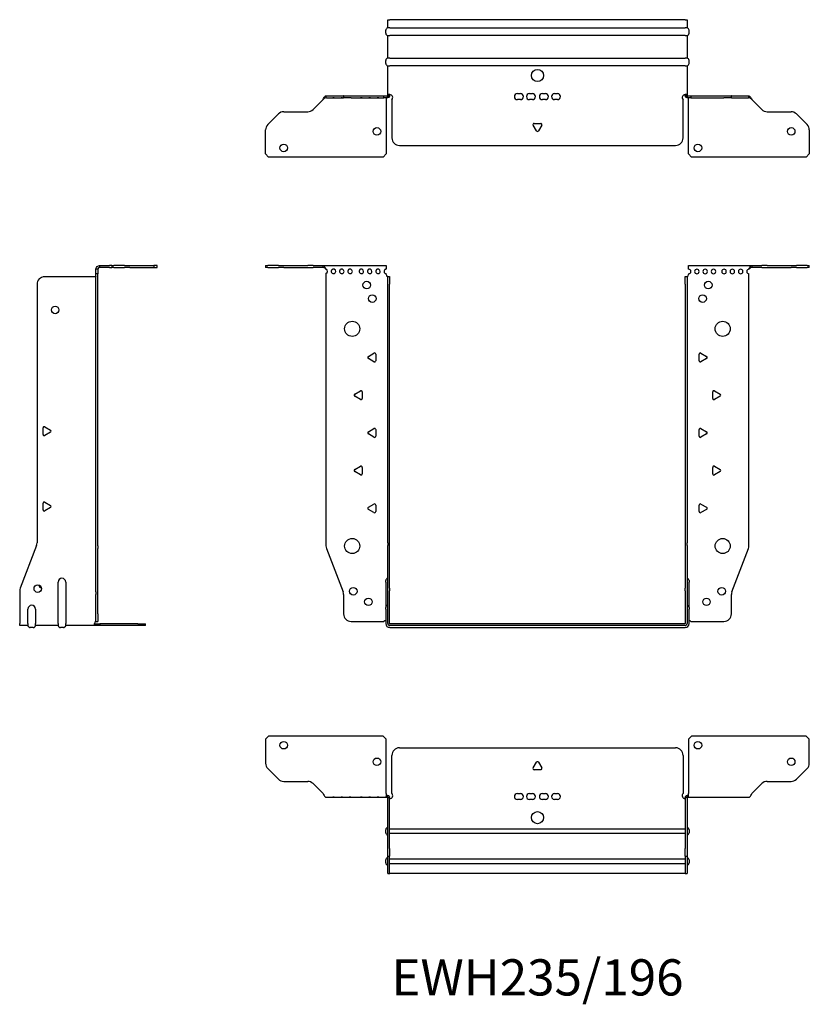
# Model space of a CAD drawing. Units: millimetres. Extents: x -343 to 520, y -656 to 164.
# Drawn here: x -343 to 180, y -488 to 164 of the extents above; entities that cross this region are included whole.
import ezdxf

# ---------------------------------------------------------------- set-up
doc = ezdxf.new("R2010")
doc.units = ezdxf.units.MM
doc.styles.get("Standard").update_dxf_attribs({"font": 'arial.ttf'})

# ---------------------------------------------------------------- blocks, each defined once
blk = doc.blocks.new('EWH235_196-bent-Front')
at = {"layer": ''}
for p, q in [((-180.2, 1.2), (-178.74, 1.2)), ((-180.2, 1.2), (-180.2, 0)), ((-178.74, 0), (-180.2, 0)), ((-171.66, 1.2), (-178.74, 1.2)), ((-178.74, 0), (-171.66, 0)), ((-171.66, 1.2), (-168.13, 1.2)), ((-168.13, 0), (-171.66, 0)), ((-168.13, 1.2), (-152.27, 1.2)), ((-168.13, 0), (-152.27, 0)), ((-148.74, 1.2), (-152.27, 1.2)), ((-152.27, 0), (-148.74, 0)), ((-148.74, 1.2), (-142.08, 1.2)), ((-142.08, 0), (-148.74, 0)), ((-142.08, 1.2), (-100.2, 1.2)), ((-142.08, 0), (-142.08, 1.2)), ((-100.2, 1.2), (-100.2, -1.03)), ((100.2, 1.2), (142.08, 1.2)), ((100.2, -1.2), (100.2, 1.2)), ((142.08, 1.2), (142.08, 0)), ((142.08, 1.2), (148.74, 1.2)), ((148.74, 0), (142.08, 0)), ((152.27, 1.2), (148.74, 1.2)), ((148.74, 0), (152.27, 0)), ((152.27, 1.2), (168.13, 1.2)), ((152.27, 0), (168.13, 0)), ((168.13, 1.2), (171.66, 1.2)), ((171.66, 0), (168.13, 0)), ((178.74, 1.2), (171.66, 1.2)), ((171.66, 0), (178.74, 0)), ((178.74, 1.2), (180.2, 1.2)), ((180.2, 0), (178.74, 0)), ((180.2, 0), (180.2, 1.2)), ((-140.2, -4.03), (-140.2, -184.63)), ((-100.2, -1.03), (-100.2, -1.11)), ((-100.2, -4.7), (-100.2, -4.11)), ((-99.2, -6.15), (-99.2, -6.2)), ((-99.17, -6.15), (-99.2, -6.15)), ((-99.2, -11.2), (-99.2, -6.2)), ((-98, -6.2), (-99.2, -6.2)), ((-98, -6.15), (-99.17, -6.15)), ((-98, -6.2), (-98, -6.15)), ((-98, -6.2), (-98, -11.2)), ((98, -6.15), (98, -6.2)), ((99.17, -6.15), (98, -6.15)), ((98, -11.2), (98, -6.2)), ((99.2, -6.2), (98, -6.2)), ((99.2, -6.15), (99.17, -6.15)), ((99.2, -6.2), (99.2, -6.15)), ((99.2, -6.2), (99.2, -11.2)), ((100.2, -4.2), (100.2, -4.7)), ((140.2, -184.63), (140.2, -4.2)), ((-99.2, -182.65), (-99.2, -11.2)), ((-98, -182.65), (-98, -11.2)), ((98, -11.2), (98, -182.65)), ((99.2, -11.2), (99.2, -182.65)), ((-112.1, -59.01), (-108.35, -56.84)), ((-107.15, -57.54), (-107.15, -61.86)), ((107.15, -61.86), (107.15, -57.54)), ((108.35, -56.84), (112.1, -59.01)), ((-108.35, -62.56), (-112.1, -60.39)), ((112.1, -60.39), (108.35, -62.56)), ((-121.1, -84.01), (-117.35, -81.84)), ((-116.15, -82.54), (-116.15, -86.86)), ((116.15, -86.86), (116.15, -82.54)), ((117.35, -81.84), (121.1, -84.01)), ((-117.35, -87.56), (-121.1, -85.39)), ((121.1, -85.39), (117.35, -87.56)), ((-112.1, -109.01), (-108.35, -106.84)), ((-108.35, -112.56), (-112.1, -110.39)), ((-107.15, -107.54), (-107.15, -111.86)), ((107.15, -111.86), (107.15, -107.54)), ((108.35, -106.84), (112.1, -109.01)), ((112.1, -110.39), (108.35, -112.56)), ((-121.1, -134.01), (-117.35, -131.84)), ((-117.35, -137.56), (-121.1, -135.39)), ((-116.15, -132.54), (-116.15, -136.86)), ((116.15, -136.86), (116.15, -132.54)), ((117.35, -131.84), (121.1, -134.01)), ((121.1, -135.39), (117.35, -137.56)), ((-112.1, -159.01), (-108.35, -156.84)), ((-108.35, -162.56), (-112.1, -160.39)), ((-107.15, -157.54), (-107.15, -161.86)), ((107.15, -161.86), (107.15, -157.54)), ((108.35, -156.84), (112.1, -159.01)), ((112.1, -160.39), (108.35, -162.56)), ((-99.2, -182.65), (-99.2, -184.45)), ((-98, -184.45), (-98, -182.65)), ((98, -182.65), (98, -184.45)), ((99.2, -184.45), (99.2, -182.65)), ((-139.87, -186.42), (-128.89, -215.03)), ((-99.2, -212.67), (-99.2, -184.45)), ((-98, -212.67), (-98, -184.45)), ((98, -184.45), (98, -212.67)), ((99.2, -184.45), (99.2, -212.67)), ((128.89, -215.03), (139.87, -186.42)), ((-100.55, -208.6), (-100.55, -207.59)), ((-100.55, -208.6), (-100.55, -225.49)), ((100.55, -207.59), (100.55, -208.6)), ((100.55, -225.49), (100.55, -208.6)), ((-99.2, -214.47), (-99.2, -212.67)), ((-99.2, -236.1), (-99.2, -214.47)), ((-98, -212.67), (-98, -214.47)), ((-98, -236.1), (-98, -214.47)), ((98, -214.47), (98, -212.67)), ((98, -214.47), (98, -236.1)), ((99.2, -212.67), (99.2, -214.47)), ((99.2, -214.47), (99.2, -236.1)), ((-128.55, -216.83), (-128.55, -229.7)), ((128.55, -229.7), (128.55, -216.83)), ((-100.55, -226.5), (-100.55, -225.49)), ((-100.55, -226.5), (-100.55, -236.1)), ((100.55, -225.49), (100.55, -226.5)), ((100.55, -236.1), (100.55, -226.5)), ((-123.55, -234.7), (-101.75, -234.7)), ((101.75, -234.7), (123.55, -234.7)), ((97.9, -236.2), (-97.9, -236.2)), ((97.9, -237.4), (-97.9, -237.4)), ((-97.9, -238.75), (97.9, -238.75))]:
    blk.add_line(p, q, dxfattribs=at)
for centre, radius in [((-113.2, -11.7), 2.5), ((113.2, -11.7), 2.5), ((-109.5, -20.7), 2.5), ((109.5, -20.7), 2.5), ((-122.8, -40.7), 5), ((122.8, -40.7), 5), ((-122.8, -184.7), 5), ((122.8, -184.7), 5), ((-122.05, -214.7), 2.5), ((122.15, -214.7), 2.5), ((-112.05, -221.7), 2.5), ((112.05, -221.7), 2.5)]:
    blk.add_circle(centre, radius, dxfattribs=at)
for centre, radius, start, end in [((-140.7, -2.61), 1.5, 289.47122, 70.52878), ((-135.2, -2.61), 1.5, 109.47121, 0), ((-135.2, -2.61), 1.5, 0, 70.52879), ((-129.7, -2.61), 1.5, 109.47121, 0), ((-129.7, -2.61), 1.5, 0, 70.52879), ((-124.2, -2.61), 1.5, 109.47121, 0), ((-124.2, -2.61), 1.5, 0, 70.52879), ((-116.7, -2.61), 1.5, 109.47121, 0), ((-116.7, -2.61), 1.5, 0, 70.52879), ((-111.2, -2.61), 1.5, 109.47121, 0), ((-111.2, -2.61), 1.5, 0, 70.52879), ((-105.7, -2.61), 1.5, 109.47121, 0), ((-105.7, -2.61), 1.5, 0, 70.52879), ((-100.2, -2.61), 1.5, 109.47121, 270), ((-98.7, -4.7), 1.5, 180, 246.42183), ((98.7, -4.7), 1.5, 293.57817, 0), ((100.2, -2.7), 1.5, 270, 90), ((105.7, -2.7), 1.5, 90, 0), ((105.7, -2.7), 1.5, 0, 90), ((111.2, -2.7), 1.5, 90, 0), ((111.2, -2.7), 1.5, 0, 90), ((116.7, -2.7), 1.5, 90, 0), ((116.7, -2.7), 1.5, 0, 90), ((123.7, -2.7), 1.5, 90, 0), ((123.7, -2.7), 1.5, 0, 90), ((129.2, -2.7), 1.5, 90, 0), ((129.2, -2.7), 1.5, 0, 90), ((134.7, -2.7), 1.5, 90, 0), ((134.7, -2.7), 1.5, 0, 90), ((140.2, -2.7), 1.5, 90, 270), ((-107.95, -57.54), 0.8, 0, 120), ((107.95, -57.54), 0.8, 60, 180), ((-111.7, -59.7), 0.8, 120, 240), ((-107.95, -61.86), 0.8, 240, 0), ((107.95, -61.86), 0.8, 180, 300), ((111.7, -59.7), 0.8, 300, 60), ((-120.7, -84.7), 0.8, 120, 240), ((-116.95, -82.54), 0.8, 0, 120), ((116.95, -82.54), 0.8, 60, 180), ((120.7, -84.7), 0.8, 300, 60), ((-116.95, -86.86), 0.8, 240, 0), ((116.95, -86.86), 0.8, 180, 300), ((-111.7, -109.7), 0.8, 120, 240), ((-107.95, -107.54), 0.8, 0, 120), ((107.95, -107.54), 0.8, 60, 180), ((111.7, -109.7), 0.8, 300, 60), ((-107.95, -111.86), 0.8, 240, 0), ((107.95, -111.86), 0.8, 180, 300), ((-120.7, -134.7), 0.8, 120, 240), ((-116.95, -132.54), 0.8, 0, 120), ((-116.95, -136.86), 0.8, 240, 0), ((116.95, -132.54), 0.8, 60, 180), ((116.95, -136.86), 0.8, 180, 300), ((120.7, -134.7), 0.8, 300, 60), ((-111.7, -159.7), 0.8, 120, 240), ((-107.95, -157.54), 0.8, 0, 120), ((-107.95, -161.86), 0.8, 240, 0), ((107.95, -157.54), 0.8, 60, 180), ((107.95, -161.86), 0.8, 180, 300), ((111.7, -159.7), 0.8, 300, 60), ((-135.2, -184.63), 5, 180, 201), ((135.2, -184.63), 5, 339, 0), ((-99.05, -207.59), 1.5, 95.73917, 180), ((99.05, -207.59), 1.5, 0, 84.26083), ((-133.55, -216.83), 5, 0, 21), ((133.55, -216.83), 5, 159, 180), ((-99.05, -225.49), 1.5, 95.73917, 180), ((99.05, -225.49), 1.5, 0, 84.26083), ((-123.55, -229.7), 5, 180, 270), ((-100.35, -236.2), 2.05, 95.51332, 132.97028), ((100.35, -236.2), 2.05, 47.02972, 84.48668), ((123.55, -229.7), 5, 270, 0), ((-97.9, -236.1), 2.65, 180, 270), ((-97.9, -236.1), 1.3, 180, 270), ((-97.9, -236.1), 0.1, 180, 270), ((97.9, -236.1), 0.1, 270, 0), ((97.9, -236.1), 1.3, 270, 0), ((97.9, -236.1), 2.65, 270, 0)]:
    blk.add_arc(centre, radius, start, end, dxfattribs=at)
for points, knots in [([(-142.08, 1.2), (-141.65, 1.2), (-141.22, 0.69), (-140.78, -0.08), (-140.59, -0.42), (-140.39, -0.81), (-140.2, -1.2)], [0, 0, 0, 0, 1.085203, 1.085203, 1.085203, 1.570796, 1.570796, 1.570796, 1.570796]), ([(-140.2, -1.2), (-140.72, -0.68), (-141.23, -0.19), (-141.75, -0.05), (-141.86, -0.02), (-141.97, 0), (-142.08, 0)], [0, 0, 0, 0, 1.290531, 1.290531, 1.290531, 1.570796, 1.570796, 1.570796, 1.570796]), ([(140.2, -1.2), (140.63, -0.33), (141.07, 0.52), (141.5, 0.92), (141.7, 1.1), (141.89, 1.2), (142.08, 1.2)], [0, 0, 0, 0, 1.085203, 1.085203, 1.085203, 1.570796, 1.570796, 1.570796, 1.570796]), ([(-99.2, -6.15), (-99.2, -6.14), (-99.2, -6.14), (-99.21, -6.12), (-99.22, -6.12), (-99.24, -6.11), (-99.25, -6.1), (-99.28, -6.09), (-99.29, -6.08), (-99.3, -6.07)], [0, 0, 0, 0, 0.00439985, 0.00439985, 0.00895149, 0.00895149, 0.01308495, 0.01308495, 0.01729651, 0.01729651, 0.01729651, 0.01729651]), ([(-99.3, -6.07), (-99.13, -6.08), (-98.96, -6.09), (-98.65, -6.1), (-98.51, -6.11), (-98.27, -6.12), (-98.17, -6.13), (-98.07, -6.13), (-98.04, -6.14), (-98.01, -6.14), (-98, -6.14), (-98, -6.15)], [0, 0, 0, 0, 0.0508941, 0.0508941, 0.1017621, 0.1017621, 0.152615, 0.152615, 0.1787343, 0.1787343, 0.2048576, 0.2048576, 0.2048576, 0.2048576]), ([(98, -6.15), (98, -6.14), (98.03, -6.14), (98.16, -6.13), (98.26, -6.12), (98.49, -6.11), (98.64, -6.1), (98.87, -6.09), (98.95, -6.09), (99.13, -6.08), (99.21, -6.08), (99.3, -6.07)], [0, 0, 0, 0, 0.0508174, 0.0508174, 0.1016387, 0.1016387, 0.1524713, 0.1524713, 0.178664, 0.178664, 0.2048512, 0.2048512, 0.2048512, 0.2048512]), ([(99.3, -6.07), (99.29, -6.08), (99.27, -6.09), (99.24, -6.11), (99.23, -6.11), (99.22, -6.12), (99.21, -6.13), (99.2, -6.14), (99.2, -6.14), (99.2, -6.15)], [0, 0, 0, 0, 0.0050448, 0.0050448, 0.00984068, 0.00984068, 0.0136297, 0.0136297, 0.01736561, 0.01736561, 0.01736561, 0.01736561]), ([(142.08, 0), (141.57, 0), (141.05, -0.37), (140.54, -0.87), (140.42, -0.98), (140.31, -1.09), (140.2, -1.2)], [0, 0, 0, 0, 1.290531, 1.290531, 1.290531, 1.570796, 1.570796, 1.570796, 1.570796])]:
    blk.add_open_spline(points, degree=3, knots=knots, dxfattribs=at)
for points in [[(-135.7, -1.2), (-135.38, -0.97), (-135.02, -0.97), (-134.7, -1.2)], [(-134.7, -1.2), (-135.02, -1.09), (-135.38, -1.09), (-135.7, -1.2)], [(-130.2, -1.2), (-129.88, -0.97), (-129.52, -0.97), (-129.2, -1.2)], [(-129.2, -1.2), (-129.52, -1.09), (-129.88, -1.09), (-130.2, -1.2)], [(-124.7, -1.2), (-124.38, -0.97), (-124.02, -0.97), (-123.7, -1.2)], [(-123.7, -1.2), (-124.02, -1.09), (-124.38, -1.09), (-124.7, -1.2)], [(-117.2, -1.2), (-116.88, -0.97), (-116.52, -0.97), (-116.2, -1.2)], [(-116.2, -1.2), (-116.52, -1.09), (-116.88, -1.09), (-117.2, -1.2)], [(-111.7, -1.2), (-111.38, -0.97), (-111.02, -0.97), (-110.7, -1.2)], [(-110.7, -1.2), (-111.02, -1.09), (-111.38, -1.09), (-111.7, -1.2)], [(-106.2, -1.2), (-105.88, -0.97), (-105.52, -0.97), (-105.2, -1.2)], [(-105.2, -1.2), (-105.52, -1.09), (-105.88, -1.09), (-106.2, -1.2)], [(-100.7, -1.2), (-100.54, -1.09), (-100.37, -1.03), (-100.2, -1.03)], [(-100.2, -1.11), (-100.37, -1.11), (-100.54, -1.14), (-100.7, -1.2)]]:
    blk.add_open_spline(points, degree=3, dxfattribs=at)
blk = doc.blocks.new('EWH235_196-bent-Right')
at = {"layer": ''}
for p, q in [((1.2, 1.2), (1.2, 0)), ((1.2, 1.2), (7.85, 1.2)), ((7.85, 0), (1.2, 0)), ((9.32, 1.2), (7.85, 1.2)), ((7.85, 0), (9.32, 0)), ((9.32, 1.2), (10.78, 1.2)), ((9.32, 1.2), (9.32, 0)), ((10.78, 0), (9.32, 0)), ((17.85, 1.2), (10.78, 1.2)), ((10.78, 0), (17.85, 0)), ((17.85, 1.2), (21.39, 1.2)), ((21.39, 0), (17.85, 0)), ((21.39, 1.2), (37.32, 1.2)), ((21.39, 0), (37.32, 0)), ((39.32, 1.2), (37.32, 1.2)), ((37.32, 1.2), (37.32, 0)), ((37.32, 0), (39.32, 0)), ((39.32, 0), (39.32, 1.2)), ((-1.7, -6.2), (-35.2, -6.2)), ((0, -1.2), (-1.2, -1.2)), ((-1.2, -4.2), (-1.2, -1.2)), ((-1.2, -184.63), (-1.2, -4.2)), ((0, -4.2), (-1.2, -4.2)), ((0, -1.2), (0, -4.2)), ((0, -184.63), (0, -4.2)), ((-40.2, -11.2), (-40.2, -182.65)), ((-36.25, -110.72), (-36.25, -106.39)), ((-35.05, -105.7), (-31.3, -107.86)), ((-31.3, -109.25), (-35.05, -111.41)), ((-36.25, -160.72), (-36.25, -156.39)), ((-35.05, -155.7), (-31.3, -157.86)), ((-31.3, -159.25), (-35.05, -161.41)), ((-40.53, -184.45), (-51.37, -212.67)), ((-1.2, -186.42), (-1.2, -184.63)), ((-1.2, -215.03), (-1.2, -186.42)), ((0, -184.63), (0, -186.42)), ((0, -215.03), (0, -186.42)), ((-26.2, -236.1), (-26.2, -208.6)), ((-21.2, -208.6), (-21.2, -236.1)), ((-51.7, -214.47), (-51.7, -236.1)), ((-1.2, -215.03), (-1.2, -216.83)), ((0, -216.83), (0, -215.03)), ((-1.2, -229.7), (-1.2, -216.83)), ((0, -229.7), (0, -216.83)), ((-46.2, -236.1), (-46.2, -226.5)), ((-41.2, -226.5), (-41.2, -236.1)), ((-1.2, -234.7), (-1.2, -229.7)), ((-1.2, -234.7), (0, -234.7)), ((0, -229.7), (0, -234.7)), ((-51.7, -237.4), (-51.7, -236.1)), ((-46.2, -237.4), (-51.7, -237.4)), ((-46.2, -236.1), (-46.2, -237.4)), ((-42.69, -238.75), (-44.71, -238.75)), ((-41.2, -237.4), (-41.2, -236.1)), ((-26.2, -237.4), (-41.2, -237.4)), ((-26.2, -236.1), (-26.2, -237.4)), ((-22.69, -238.75), (-24.71, -238.75)), ((-21.2, -237.4), (-21.2, -236.1)), ((-2.09, -237.4), (-21.2, -237.4)), ((-2.09, -236.2), (1.35, -236.2)), ((-2.09, -236.2), (-2.09, -237.4)), ((1.35, -237.4), (-2.09, -237.4)), ((26.6, -236.2), (1.35, -236.2)), ((1.35, -236.2), (1.35, -237.4)), ((26.6, -237.4), (1.35, -237.4)), ((26.6, -236.2), (31.6, -236.2)), ((31.6, -237.4), (26.6, -237.4)), ((31.6, -237.4), (31.6, -236.2))]:
    blk.add_line(p, q, dxfattribs=at)
for centre in [(-28.2, -28.2), (-39.7, -212.9)]:
    blk.add_circle(centre, 2.5, dxfattribs=at)
for centre, radius, start, end in [((-35.2, -11.2), 5, 90, 180), ((-1.7, -4.7), 1.5, 270, 285.46601), ((-35.45, -106.39), 0.8, 60, 180), ((-35.45, -110.72), 0.8, 180, 300), ((-31.7, -108.55), 0.8, 300, 60), ((-35.45, -156.39), 0.8, 60, 180), ((-35.45, -160.72), 0.8, 180, 300), ((-31.7, -158.55), 0.8, 300, 60), ((-45.2, -182.65), 5, 339, 0), ((-23.7, -208.6), 2.5, 0, 180), ((-46.7, -214.47), 5, 159, 180), ((-36.7, -209.9), 2.5, 193.05194, 256.94806), ((-43.7, -226.5), 2.5, 0, 180), ((-0.05, -236.2), 2.05, 127.6792, 177.20397), ((-44.71, -237.25), 1.5, 185.73917, 270), ((-42.69, -237.25), 1.5, 270, 354.26083), ((-24.71, -237.25), 1.5, 185.73917, 270), ((-22.69, -237.25), 1.5, 270, 354.26083)]:
    blk.add_arc(centre, radius, start, end, dxfattribs=at)
for points, knots in [([(-1.2, -1.2), (-1.2, -0.33), (-0.69, 0.52), (0.08, 0.92), (0.42, 1.1), (0.81, 1.2), (1.2, 1.2)], [0, 0, 0, 0, 1.085203, 1.085203, 1.085203, 1.570796, 1.570796, 1.570796, 1.570796]), ([(-1.2, -6.07), (-1.2, -6.08), (-1.2, -6.09), (-1.22, -6.11), (-1.22, -6.11), (-1.24, -6.12), (-1.25, -6.13), (-1.28, -6.14), (-1.29, -6.14), (-1.3, -6.15)], [0, 0, 0, 0, 0.0050448, 0.0050448, 0.00984068, 0.00984068, 0.0136297, 0.0136297, 0.01736561, 0.01736561, 0.01736561, 0.01736561]), ([(1.2, 0), (0.68, 0), (0.19, -0.37), (0.05, -0.87), (0.02, -0.98), (0, -1.09), (0, -1.2)], [0, 0, 0, 0, 1.290531, 1.290531, 1.290531, 1.570796, 1.570796, 1.570796, 1.570796]), ([(-1.3, -234.58), (-1.28, -234.56), (-1.26, -234.54), (-1.23, -234.51), (-1.22, -234.5), (-1.2, -234.47), (-1.2, -234.45), (-1.2, -234.44)], [0, 0, 0, 0, 0.00756146, 0.00756146, 0.01453006, 0.01453006, 0.02105505, 0.02105505, 0.02105505, 0.02105505]), ([(-2.09, -237.4), (-2.1, -237.4), (-2.1, -237.37), (-2.1, -237.24), (-2.1, -237.14), (-2.1, -236.91), (-2.1, -236.76), (-2.1, -236.53), (-2.1, -236.45), (-2.1, -236.27), (-2.09, -236.19), (-2.09, -236.1)], [0, 0, 0, 0, 0.0507913, 0.0507913, 0.1015748, 0.1015748, 0.1523576, 0.1523576, 0.1785424, 0.1785424, 0.2047268, 0.2047268, 0.2047268, 0.2047268])]:
    blk.add_open_spline(points, degree=3, knots=knots, dxfattribs=at)
for points in [[(-1.2, -234.57), (-1.23, -234.57), (-1.27, -234.58), (-1.3, -234.58)], [(-2.09, -236.2), (-2.09, -236.2), (-2.09, -236.2), (-2.09, -236.2)]]:
    blk.add_open_spline(points, degree=3, dxfattribs=at)
blk = doc.blocks.new('EWH235_196-bent-Top')
at = {"layer": ''}
for p, q in [((-180.2, 37.32), (-178.2, 39.32)), ((-102.2, 39.32), (-178.2, 39.32)), ((-102.2, 39.32), (-100.2, 37.32)), ((100.2, 37.32), (102.2, 39.32)), ((178.2, 39.32), (102.2, 39.32)), ((178.2, 39.32), (180.2, 37.32)), ((-180.2, 37.32), (-180.2, 21.39)), ((-100.2, 1.2), (-100.2, 37.32)), ((100.2, 37.32), (100.2, 1.2)), ((180.2, 21.39), (180.2, 37.32)), ((-96.5, 1.35), (-96.5, 26.6)), ((-91.5, 31.6), (91.5, 31.6)), ((96.5, 26.6), (96.5, 1.35)), ((-2.86, 18.25), (-0.69, 22)), ((0.69, 22), (2.86, 18.25)), ((-171.66, 10.78), (-178.74, 17.85)), ((2.16, 17.05), (-2.16, 17.05)), ((178.74, 17.85), (171.66, 10.78)), ((-168.13, 9.32), (-152.27, 9.32)), ((-148.74, 7.85), (-142.08, 1.2)), ((142.08, 1.2), (148.74, 7.85)), ((152.27, 9.32), (168.13, 9.32)), ((-100.2, 1.2), (-100.2, -1.19)), ((-99.3, 0), (-100.2, 0)), ((-99.3, -1.17), (-99.3, 0)), ((-13.3, 1.3), (-11.3, 1.3)), ((-5.3, 1.3), (-3.3, 1.3)), ((3.3, 1.3), (5.3, 1.3)), ((11.3, 1.3), (13.3, 1.3)), ((100.2, 0), (99.3, 0)), ((99.3, 0), (99.3, -1.17)), ((100.2, -1.2), (100.2, 1.2)), ((-140.2, -1.2), (-135.7, -1.2)), ((-135.7, -1.2), (-134.7, -1.2)), ((-134.7, -1.2), (-135.7, -1.2)), ((-134.7, -1.2), (-130.2, -1.2)), ((-130.2, -1.2), (-129.2, -1.2)), ((-129.2, -1.2), (-130.2, -1.2)), ((-129.2, -1.2), (-124.7, -1.2)), ((-124.7, -1.2), (-123.7, -1.2)), ((-123.7, -1.2), (-124.7, -1.2)), ((-123.7, -1.2), (-117.2, -1.2)), ((-117.2, -1.2), (-116.2, -1.2)), ((-116.2, -1.2), (-117.2, -1.2)), ((-116.2, -1.2), (-111.7, -1.2)), ((-111.7, -1.2), (-110.7, -1.2)), ((-110.7, -1.2), (-111.7, -1.2)), ((-110.7, -1.2), (-106.2, -1.2)), ((-106.2, -1.2), (-105.2, -1.2)), ((-105.2, -1.2), (-106.2, -1.2)), ((-105.2, -1.2), (-100.7, -1.2)), ((-100.2, -1.2), (-100.7, -1.2)), ((-100.2, -1.19), (-100.2, -1.2)), ((-100.2, -1.2), (-99.3, -1.2)), ((-99.3, -1.2), (-99.3, -1.17)), ((-99.2, -1.3), (-99.2, -1.7)), ((-99.17, -1.3), (-99.2, -1.3)), ((-99.2, -35.2), (-99.2, -1.7)), ((-98, -1.3), (-99.17, -1.3)), ((-98, -1.7), (-98, -1.3)), ((-98, -35.2), (-98, -1.7)), ((-11.3, -2.7), (-13.3, -2.7)), ((-3.3, -2.7), (-5.3, -2.7)), ((5.3, -2.7), (3.3, -2.7)), ((13.3, -2.7), (11.3, -2.7)), ((98, -1.3), (98, -1.7)), ((99.17, -1.3), (98, -1.3)), ((98, -1.7), (98, -35.2)), ((99.2, -1.3), (99.17, -1.3)), ((99.2, -1.7), (99.2, -1.3)), ((99.2, -1.7), (99.2, -35.2)), ((99.3, -1.17), (99.3, -1.2)), ((99.3, -1.2), (100.2, -1.2)), ((100.2, -1.2), (105.7, -1.2)), ((105.7, -1.2), (111.2, -1.2)), ((111.2, -1.2), (116.7, -1.2)), ((116.7, -1.2), (123.7, -1.2)), ((123.7, -1.2), (129.2, -1.2)), ((129.2, -1.2), (134.7, -1.2)), ((134.7, -1.2), (140.2, -1.2)), ((-100.55, -24.71), (-100.55, -22.69)), ((-98, -22.1), (-97.9, -22.1)), ((-97.9, -25.3), (-98, -25.3)), ((-97.9, -22.1), (97.9, -22.1)), ((97.9, -25.3), (-97.9, -25.3)), ((97.9, -22.1), (98, -22.1)), ((98, -25.3), (97.9, -25.3)), ((100.55, -22.69), (100.55, -24.71)), ((-99.2, -40.2), (-99.2, -35.2)), ((-98, -35.2), (-98, -40.2)), ((98, -40.2), (98, -35.2)), ((99.2, -35.2), (99.2, -40.2)), ((-100.55, -44.71), (-100.55, -42.69)), ((-99.2, -40.2), (-99.2, -40.53)), ((-99.2, -40.2), (-98, -40.2)), ((-99.2, -51.37), (-99.2, -40.53)), ((-98, -40.53), (-98, -40.2)), ((-98, -51.37), (-98, -40.53)), ((-98, -42.1), (-97.9, -42.1)), ((-97.9, -45.3), (-98, -45.3)), ((-97.9, -42.1), (97.9, -42.1)), ((97.9, -45.3), (-97.9, -45.3)), ((97.9, -42.1), (98, -42.1)), ((98, -45.3), (97.9, -45.3)), ((98, -40.2), (98, -40.53)), ((98, -40.2), (99.2, -40.2)), ((98, -40.53), (98, -51.37)), ((99.2, -40.53), (99.2, -40.2)), ((99.2, -40.53), (99.2, -51.37)), ((100.55, -42.69), (100.55, -44.71)), ((-99.2, -51.7), (-99.2, -51.37)), ((-99.2, -51.7), (-98, -51.7)), ((-98, -51.37), (-98, -51.7)), ((-98, -51.7), (-97.9, -51.7)), ((97.9, -51.7), (-97.9, -51.7)), ((97.9, -51.7), (98, -51.7)), ((98, -51.7), (98, -51.37)), ((98, -51.7), (99.2, -51.7)), ((99.2, -51.37), (99.2, -51.7))]:
    blk.add_line(p, q, dxfattribs=at)
for centre, radius in [((-168.2, 33.32), 2.5), ((106.4, 33.32), 2.5), ((-106.4, 22.32), 2.5), ((168.2, 22.32), 2.5), ((0, -14.7), 4)]:
    blk.add_circle(centre, radius, dxfattribs=at)
for centre, radius, start, end in [((-91.5, 26.6), 5, 90, 180), ((91.5, 26.6), 5, 0, 90), ((-175.2, 21.39), 5, 180, 225), ((0, 21.6), 0.8, 30, 150), ((175.2, 21.39), 5, 315, 0), ((-2.16, 17.85), 0.8, 150, 270), ((2.16, 17.85), 0.8, 270, 30), ((-168.13, 14.32), 5, 225, 270), ((-152.27, 4.32), 5, 45, 90), ((152.27, 4.32), 5, 90, 135), ((168.13, 14.32), 5, 270, 315), ((-98, -0.05), 2.05, 272.79603, 42.97028), ((-13.3, -0.7), 2, 90, 270), ((-11.3, -0.7), 2, 270, 90), ((-5.3, -0.7), 2, 90, 270), ((-3.3, -0.7), 2, 270, 90), ((3.3, -0.7), 2, 90, 270), ((5.3, -0.7), 2, 270, 90), ((11.3, -0.7), 2, 90, 270), ((13.3, -0.7), 2, 270, 90), ((98, -0.05), 2.05, 137.02972, 267.20397), ((-99.05, -22.69), 1.5, 95.73917, 180), ((-99.05, -24.71), 1.5, 180, 264.26083), ((99.05, -22.69), 1.5, 0, 84.26083), ((99.05, -24.71), 1.5, 275.73917, 0), ((-99.05, -42.69), 1.5, 95.73917, 180), ((-99.05, -44.71), 1.5, 180, 264.26083), ((99.05, -42.69), 1.5, 0, 84.26083), ((99.05, -44.71), 1.5, 275.73917, 0)]:
    blk.add_arc(centre, radius, start, end, dxfattribs=at)
for points, knots in [([(-142.08, 1.2), (-141.65, 0.33), (-141.22, -0.52), (-140.78, -0.92), (-140.59, -1.1), (-140.39, -1.2), (-140.2, -1.2)], [0, 0, 0, 0, 1.085203, 1.085203, 1.085203, 1.570796, 1.570796, 1.570796, 1.570796]), ([(-99.3, 0), (-99.13, 0), (-98.96, -0.03), (-98.65, -0.16), (-98.51, -0.26), (-98.27, -0.49), (-98.17, -0.64), (-98.07, -0.87), (-98.04, -0.96), (-98.01, -1.13), (-98, -1.21), (-98, -1.3)], [0, 0, 0, 0, 0.0508941, 0.0508941, 0.1017621, 0.1017621, 0.152615, 0.152615, 0.1787343, 0.1787343, 0.2048576, 0.2048576, 0.2048576, 0.2048576]), ([(98, -1.3), (98, -1.13), (98.03, -0.96), (98.16, -0.65), (98.26, -0.51), (98.49, -0.27), (98.64, -0.17), (98.87, -0.07), (98.95, -0.04), (99.13, -0.01), (99.21, 0), (99.3, 0)], [0, 0, 0, 0, 0.0508174, 0.0508174, 0.1016387, 0.1016387, 0.1524713, 0.1524713, 0.178664, 0.178664, 0.2048512, 0.2048512, 0.2048512, 0.2048512]), ([(140.2, -1.2), (140.63, -1.2), (141.07, -0.69), (141.5, 0.08), (141.7, 0.42), (141.89, 0.81), (142.08, 1.2)], [0, 0, 0, 0, 1.085203, 1.085203, 1.085203, 1.570796, 1.570796, 1.570796, 1.570796]), ([(-99.2, -1.3), (-99.2, -1.29), (-99.2, -1.27), (-99.21, -1.25), (-99.22, -1.24), (-99.24, -1.22), (-99.25, -1.21), (-99.28, -1.2), (-99.29, -1.2), (-99.3, -1.2)], [0, 0, 0, 0, 0.00439985, 0.00439985, 0.00895149, 0.00895149, 0.01308495, 0.01308495, 0.01729651, 0.01729651, 0.01729651, 0.01729651]), ([(-97.9, -2.09), (-97.91, -2.1), (-97.93, -2.1), (-97.95, -2.1), (-97.96, -2.1), (-97.98, -2.1), (-97.99, -2.1), (-97.99, -2.1), (-98, -2.1), (-98, -2.1), (-98, -2.09), (-98, -2.09)], [0, 0, 0, 0, 0.00390786, 0.00390786, 0.0078052, 0.0078052, 0.0117005, 0.0117005, 0.01372947, 0.01372947, 0.01575987, 0.01575987, 0.01575987, 0.01575987]), ([(98, -2.09), (98, -2.1), (98, -2.1), (97.99, -2.1), (97.98, -2.1), (97.96, -2.1), (97.95, -2.1), (97.93, -2.1), (97.93, -2.1), (97.91, -2.1), (97.91, -2.09), (97.9, -2.09)], [0, 0, 0, 0, 0.00390786, 0.00390786, 0.0078052, 0.0078052, 0.0117005, 0.0117005, 0.01372947, 0.01372947, 0.01575987, 0.01575987, 0.01575987, 0.01575987]), ([(99.3, -1.2), (99.29, -1.2), (99.27, -1.2), (99.24, -1.22), (99.23, -1.22), (99.22, -1.24), (99.21, -1.25), (99.2, -1.28), (99.2, -1.29), (99.2, -1.3)], [0, 0, 0, 0, 0.0050448, 0.0050448, 0.00984068, 0.00984068, 0.0136297, 0.0136297, 0.01736561, 0.01736561, 0.01736561, 0.01736561])]:
    blk.add_open_spline(points, degree=3, knots=knots, dxfattribs=at)
for points in [[(-100.7, -1.2), (-100.54, -1.2), (-100.37, -1.19), (-100.2, -1.19)], [(-98, -2.09), (-97.97, -2.09), (-97.93, -2.09), (-97.9, -2.09)], [(97.9, -2.09), (97.93, -2.09), (97.97, -2.09), (98, -2.09)]]:
    blk.add_open_spline(points, degree=3, dxfattribs=at)
blk = doc.blocks.new('EWH235_196-bent-Bottom')
at = {"layer": ''}
for p, q in [((-99.2, 51.7), (-97.9, 51.7)), ((-99.2, 46.2), (-99.2, 51.7)), ((-97.9, 46.2), (-99.2, 46.2)), ((97.9, 51.7), (-97.9, 51.7)), ((-97.9, 46.2), (97.9, 46.2)), ((97.9, 51.7), (99.2, 51.7)), ((99.2, 46.2), (97.9, 46.2)), ((99.2, 51.7), (99.2, 46.2)), ((-100.55, 42.69), (-100.55, 44.71)), ((-99.2, 26.2), (-99.2, 41.2)), ((-99.2, 41.2), (-97.9, 41.2)), ((97.9, 41.2), (-97.9, 41.2)), ((97.9, 41.2), (99.2, 41.2)), ((99.2, 41.2), (99.2, 26.2)), ((100.55, 42.69), (100.55, 44.71)), ((-97.9, 26.2), (-99.2, 26.2)), ((-97.9, 26.2), (97.9, 26.2)), ((99.2, 26.2), (97.9, 26.2)), ((-100.55, 22.69), (-100.55, 24.71)), ((-99.2, 2.09), (-99.2, 21.2)), ((-99.2, 21.2), (-97.9, 21.2)), ((97.9, 21.2), (-97.9, 21.2)), ((97.9, 21.2), (99.2, 21.2)), ((99.2, 21.2), (99.2, 2.09)), ((100.55, 22.69), (100.55, 24.71)), ((-140.2, 1.2), (-139.87, 1.2)), ((-140.2, 1.2), (-140.2, 0)), ((-139.87, 0), (-140.2, 0)), ((-139.87, 1.2), (-128.89, 1.2)), ((-139.87, 0), (-128.89, 0)), ((-134.7, 0), (-135.7, 0)), ((-129.2, 0), (-130.2, 0)), ((-128.55, 1.2), (-128.89, 1.2)), ((-128.89, 0), (-128.55, 0)), ((-128.55, 1.2), (-123.55, 1.2)), ((-128.55, 1.2), (-128.55, 0)), ((-123.55, 0), (-128.55, 0)), ((-123.7, 0), (-124.7, 0)), ((-123.55, 1.2), (-101.75, 1.2)), ((-123.55, 0), (-101.75, 0)), ((-116.2, 0), (-117.2, 0)), ((-110.7, 0), (-111.7, 0)), ((-105.2, 0), (-106.2, 0)), ((-101.75, 1.2), (-99.3, 1.2)), ((-101.75, 0), (-101.75, 1.2)), ((-99.3, 0), (-101.75, 0)), ((-100.2, 0), (-100.2, 0)), ((-99.3, 1.17), (-99.3, 1.2)), ((-99.3, 0), (-99.3, 1.17)), ((-99.2, 1.3), (-99.2, 2.09)), ((-98, 2.09), (-99.2, 2.09)), ((-99.2, 1.3), (-99.17, 1.3)), ((-99.17, 1.3), (-98, 1.3)), ((-98, 2.09), (-98, 1.3)), ((-13.3, 2.7), (-11.3, 2.7)), ((-5.3, 2.7), (-3.3, 2.7)), ((3.3, 2.7), (5.3, 2.7)), ((11.3, 2.7), (13.3, 2.7)), ((98, 1.3), (98, 2.09)), ((99.2, 2.09), (98, 2.09)), ((98, 1.3), (99.17, 1.3)), ((99.17, 1.3), (99.2, 1.3)), ((99.2, 2.09), (99.2, 1.3)), ((99.3, 1.2), (101.75, 1.2)), ((99.3, 1.2), (99.3, 1.17)), ((99.3, 1.17), (99.3, 0)), ((101.75, 0), (99.3, 0)), ((100.2, -1.2), (100.2, 0)), ((101.75, 1.2), (123.55, 1.2)), ((101.75, 1.2), (101.75, 0)), ((101.75, 0), (123.55, 0)), ((123.55, 1.2), (128.55, 1.2)), ((128.55, 0), (123.55, 0)), ((128.89, 1.2), (128.55, 1.2)), ((128.55, 0), (128.55, 1.2)), ((128.55, 0), (128.89, 0)), ((128.89, 1.2), (139.87, 1.2)), ((128.89, 0), (139.87, 0)), ((139.87, 1.2), (140.2, 1.2)), ((140.2, 0), (139.87, 0)), ((140.2, 0), (140.2, 1.2)), ((-142.08, -1.2), (-148.74, -7.85)), ((-100.2, 0), (-100.2, -1.2)), ((-100.2, -1.2), (-100.2, -37.32)), ((-96.5, -1.35), (-96.5, -26.6)), ((-11.3, -1.3), (-13.3, -1.3)), ((-3.3, -1.3), (-5.3, -1.3)), ((5.3, -1.3), (3.3, -1.3)), ((13.3, -1.3), (11.3, -1.3)), ((96.5, -26.6), (96.5, -1.35)), ((100.2, -37.32), (100.2, -1.2)), ((148.74, -7.85), (142.08, -1.2)), ((-178.74, -17.85), (-171.66, -10.78)), ((-168.13, -9.32), (-152.27, -9.32)), ((152.27, -9.32), (168.13, -9.32)), ((171.66, -10.78), (178.74, -17.85)), ((-0.69, -22), (-2.86, -18.25)), ((-2.16, -17.05), (2.16, -17.05)), ((2.86, -18.25), (0.69, -22)), ((-180.2, -37.32), (-180.2, -21.39)), ((180.2, -21.39), (180.2, -37.32)), ((-91.5, -31.6), (91.5, -31.6)), ((-178.2, -39.32), (-180.2, -37.32)), ((-100.2, -37.32), (-102.2, -39.32)), ((102.2, -39.32), (100.2, -37.32)), ((180.2, -37.32), (178.2, -39.32)), ((-102.2, -39.32), (-178.2, -39.32)), ((178.2, -39.32), (102.2, -39.32))]:
    blk.add_line(p, q, dxfattribs=at)
for centre, radius in [((0, 14.7), 4), ((-106.4, -22.32), 2.5), ((168.2, -22.32), 2.5), ((-168.2, -33.32), 2.5), ((106.4, -33.32), 2.5)]:
    blk.add_circle(centre, radius, dxfattribs=at)
for centre, radius, start, end in [((-99.05, 44.71), 1.5, 95.73917, 180), ((99.05, 44.71), 1.5, 0, 84.26083), ((-99.05, 42.69), 1.5, 180, 264.26083), ((99.05, 42.69), 1.5, 275.73917, 0), ((-99.05, 24.71), 1.5, 95.73917, 180), ((99.05, 24.71), 1.5, 0, 84.26083), ((-99.05, 22.69), 1.5, 180, 264.26083), ((99.05, 22.69), 1.5, 275.73917, 0), ((-98, 0.05), 2.05, 317.02972, 87.20397), ((-13.3, 0.7), 2, 90, 270), ((-11.3, 0.7), 2, 270, 90), ((-5.3, 0.7), 2, 90, 270), ((-3.3, 0.7), 2, 270, 90), ((3.3, 0.7), 2, 90, 270), ((5.3, 0.7), 2, 270, 90), ((11.3, 0.7), 2, 90, 270), ((13.3, 0.7), 2, 270, 90), ((98, 0.05), 2.05, 92.79603, 222.97028), ((-168.13, -14.32), 5, 90, 135), ((-152.27, -4.32), 5, 270, 315), ((152.27, -4.32), 5, 225, 270), ((168.13, -14.32), 5, 45, 90), ((-175.2, -21.39), 5, 135, 180), ((-2.16, -17.85), 0.8, 90, 210), ((2.16, -17.85), 0.8, 330, 90), ((175.2, -21.39), 5, 0, 45), ((0, -21.6), 0.8, 210, 330), ((-91.5, -26.6), 5, 180, 270), ((91.5, -26.6), 5, 270, 0)]:
    blk.add_arc(centre, radius, start, end, dxfattribs=at)
for points, knots in [([(-142.08, -1.2), (-141.65, -0.33), (-141.22, 0.52), (-140.78, 0.92), (-140.59, 1.1), (-140.39, 1.2), (-140.2, 1.2)], [0, 0, 0, 0, 1.085203, 1.085203, 1.085203, 1.570796, 1.570796, 1.570796, 1.570796]), ([(-140.2, 0), (-140.72, 0), (-141.23, -0.37), (-141.75, -0.87), (-141.86, -0.98), (-141.97, -1.09), (-142.08, -1.2)], [0, 0, 0, 0, 1.290531, 1.290531, 1.290531, 1.570796, 1.570796, 1.570796, 1.570796]), ([(-99.3, 1.2), (-99.28, 1.2), (-99.27, 1.2), (-99.24, 1.22), (-99.23, 1.23), (-99.21, 1.25), (-99.21, 1.26), (-99.2, 1.28), (-99.2, 1.29), (-99.2, 1.3)], [0, 0, 0, 0, 0.00625284, 0.00625284, 0.01289855, 0.01289855, 0.01683751, 0.01683751, 0.02085869, 0.02085869, 0.02085869, 0.02085869]), ([(-98, 1.3), (-98, 1.13), (-98.03, 0.96), (-98.16, 0.65), (-98.26, 0.51), (-98.5, 0.26), (-98.64, 0.17), (-98.95, 0.03), (-99.13, 0), (-99.3, 0)], [0, 0, 0, 0, 0.0510953, 0.0510953, 0.102147, 0.102147, 0.1531685, 0.1531685, 0.2053259, 0.2053259, 0.2053259, 0.2053259]), ([(-99.2, 2.09), (-99.2, 2.1), (-99.17, 2.1), (-99.04, 2.1), (-98.94, 2.1), (-98.71, 2.1), (-98.56, 2.1), (-98.33, 2.1), (-98.25, 2.1), (-98.07, 2.1), (-97.99, 2.09), (-97.9, 2.09)], [0, 0, 0, 0, 0.0507913, 0.0507913, 0.1015748, 0.1015748, 0.1523576, 0.1523576, 0.1785424, 0.1785424, 0.2047268, 0.2047268, 0.2047268, 0.2047268]), ([(97.9, 2.09), (98.07, 2.1), (98.24, 2.1), (98.55, 2.1), (98.69, 2.1), (98.93, 2.1), (99.03, 2.1), (99.13, 2.1), (99.16, 2.1), (99.19, 2.1), (99.2, 2.09), (99.2, 2.09)], [0, 0, 0, 0, 0.0507913, 0.0507913, 0.1015748, 0.1015748, 0.1523576, 0.1523576, 0.1785424, 0.1785424, 0.2047268, 0.2047268, 0.2047268, 0.2047268]), ([(99.3, 0), (99.13, 0), (98.96, 0.03), (98.65, 0.16), (98.51, 0.26), (98.27, 0.5), (98.17, 0.64), (98.04, 0.95), (98, 1.13), (98, 1.3)], [0, 0, 0, 0, 0.0509533, 0.0509533, 0.1019223, 0.1019223, 0.1529165, 0.1529165, 0.2053152, 0.2053152, 0.2053152, 0.2053152]), ([(99.2, 1.3), (99.2, 1.28), (99.2, 1.26), (99.22, 1.23), (99.24, 1.22), (99.27, 1.2), (99.28, 1.2), (99.3, 1.2)], [0, 0, 0, 0, 0.00756146, 0.00756146, 0.01453006, 0.01453006, 0.02105505, 0.02105505, 0.02105505, 0.02105505]), ([(140.2, 1.2), (140.63, 1.2), (141.07, 0.69), (141.5, -0.08), (141.7, -0.42), (141.89, -0.81), (142.08, -1.2)], [0, 0, 0, 0, 1.085203, 1.085203, 1.085203, 1.570796, 1.570796, 1.570796, 1.570796]), ([(142.08, -1.2), (141.57, -0.68), (141.05, -0.19), (140.54, -0.05), (140.42, -0.02), (140.31, 0), (140.2, 0)], [0, 0, 0, 0, 1.290531, 1.290531, 1.290531, 1.570796, 1.570796, 1.570796, 1.570796])]:
    blk.add_open_spline(points, degree=3, knots=knots, dxfattribs=at)
for points in [[(-100.2, 0), (-100.37, 0), (-100.54, 0), (-100.7, 0)], [(-98, 2.09), (-98, 2.09), (-98, 2.09), (-98, 2.09)], [(98, 2.09), (98, 2.09), (98, 2.09), (98, 2.09)]]:
    blk.add_open_spline(points, degree=3, dxfattribs=at)

msp = doc.modelspace()

# ---------------------------------------------------------------- block references
for name, p in [('EWH235_196-bent-Bottom', (0, 112.5)), ('EWH235_196-bent-Right', (-291.5, 0)), ('EWH235_196-bent-Front', (0, 0)), ('EWH235_196-bent-Top', (0, -350.05))]:
    msp.add_blockref(name, p)

# ---------------------------------------------------------------- texts
at = {"insert": (0, -473.74), "char_height": 23.995, "attachment_point": 5}
msp.add_mtext('EWH235/196', dxfattribs=at)

doc.saveas('drawing.dxf')
